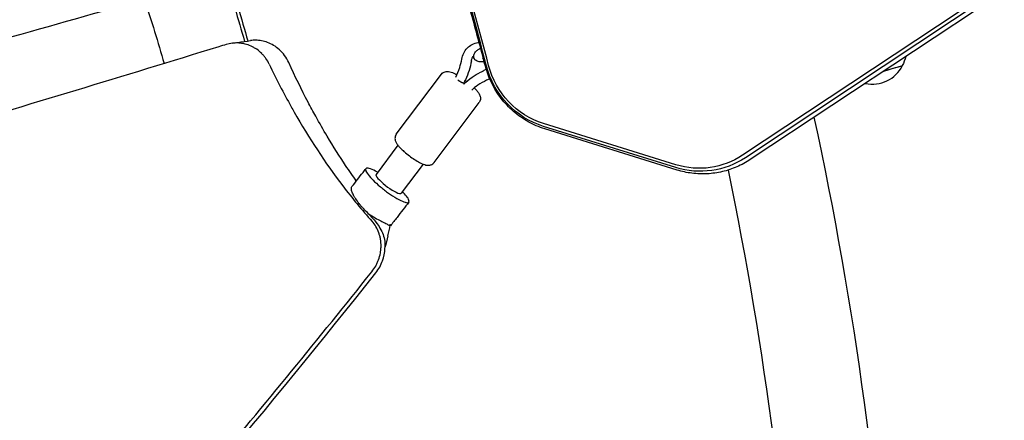
# Model space of a CAD drawing. Units: millimetres. Extents: x -5898 to 6796, y -6818 to 7870.
# Drawn here: x 4711 to 5212, y -1403 to -1199 of the extents above; entities that cross this region are included whole.
import ezdxf

# ---------------------------------------------------------------- set-up
doc = ezdxf.new("R2010")
doc.units = ezdxf.units.MM
doc.header["$LTSCALE"] = 20
doc.layers.add('2d', color=230, linetype='Continuous')

msp = doc.modelspace()

# ---------------------------------------------------------------- linework, layer by layer
at = {"layer": '2d'}
for p, q in [((5208.11, -1182.4), (5078.88, -1268.04)), ((5209.51, -1183.64), (5080.28, -1269.29)), ((5212.01, -1184.61), (5082.78, -1270.26)), ((4902.72, -1257.33), (4925.66, -1226.79)), ((4937.07, -1231.21), (4936.96, -1231.35)), ((4937.18, -1231.81), (4937.08, -1231.95)), ((4921.91, -1271.75), (4944.85, -1241.21)), ((5044.88, -1272.86), (4977.59, -1251.93)), ((5044.92, -1274.3), (4977.63, -1253.36)), ((5045.53, -1275.55), (4978.23, -1254.61)), ((4903.53, -1262.92), (4892.39, -1277.75)), ((4916.32, -1272.53), (4905.18, -1287.36))]:
    msp.add_line(p, q, dxfattribs=at)
for centre, radius, start, end in [((5144.99, -1214.88), 17, 257.4395, 333.6322), ((3286.77, -1645.71), 1871.15, 354.22438, 12.25002), ((3286.77, -1645.71), 1822.85, 354.22443, 11.71626)]:
    msp.add_arc(centre, radius, start, end, dxfattribs=at)
for centre, major_axis, ratio, start_param, end_param in [((3010.58, -1724.96), (-574.64, 1964.41), 0.978148, -1.601115, -1.540675), ((3010.08, -1725.11), (-575.11, 1966), 0.978148, -1.601115, -1.540675), ((5148.22, -1225.94), (12, 3.51), 0.00002, -1.357435, 0.155054), ((5148.22, -1225.94), (11.85, 3.47), 0.00002, -1.354802, -0.000021), ((4898.79, -1282.55), (-6.4, 4.8), 0.202046, 0, 2.91689), ((4898.79, -1282.55), (6.4, -4.8), 0.202046, -0.224702, 0)]:
    msp.add_ellipse(centre, major_axis=major_axis, ratio=ratio, start_param=start_param, end_param=end_param, dxfattribs=at)
at = {"layer": '2d', "extrusion": (0, 0, -1)}
for centre, major_axis, ratio, start_param, end_param in [((4758.05, -1213.62), (58.4, -191.28), 0.328719, -1.665997, -1.488767), ((4758.05, -1213.62), (59.86, -196.06), 0.328719, -1.664791, -1.48953), ((4717.41, -1226.03), (58.4, -191.28), 0.328719, -1.665258, -1.494703), ((5145.28, -1214.1), (16.58, -3.74), 1, 0, 0.293292), ((4989.57, -1212.06), (-12.15, 41.53), 0.978148, -2.565535, -1.540478), ((4989.07, -1212.21), (-11.68, 39.93), 0.978148, -2.565535, -1.540478), ((5056.36, -1233.15), (11.68, -39.93), 0.978148, -0.294512, 0.576057), ((5056.86, -1233), (12.15, -41.53), 0.978148, -0.294512, 0.576057)]:
    msp.add_ellipse(centre, major_axis=major_axis, ratio=ratio, start_param=start_param, end_param=end_param, dxfattribs=at)
at = {"layer": '2d'}
for points, knots in [([(4948.05, -1222.8), (4945.97, -1214.83), (4943.84, -1206.86), (4939.5, -1190.96), (4937.28, -1183.03), (4932.75, -1167.18), (4930.43, -1159.27), (4925.71, -1143.48), (4923.31, -1135.6), (4918.4, -1119.86), (4915.9, -1112.01), (4913.36, -1104.17)], [4.96075929, 4.96075929, 4.96075929, 4.96075929, 4.97284718, 4.97284718, 4.98493508, 4.98493508, 4.99702297, 4.99702297, 5.00911087, 5.00911087, 5.02119876, 5.02119876, 5.02119876, 5.02119876]), ([(4803.28, -1180.83), (4754.69, -1194.35), (4705.76, -1208.25), (4606.01, -1236.86), (4555.18, -1251.58), (4452.95, -1281.27), (4401.54, -1296.22), (4298.23, -1326.24), (4246.33, -1341.3), (4194.21, -1356.41)], [0.0063831, 0.0063831, 0.0063831, 0.0063831, 0.25, 0.25, 0.5, 0.5, 0.75, 0.75, 1, 1, 1, 1]), ([(4838.09, -1221.76), (4837.62, -1220.74), (4837.06, -1219.77), (4836.09, -1218.4), (4835.58, -1217.74), (4834.92, -1217), (4834.63, -1216.69), (4834.43, -1216.49), (4834.33, -1216.39), (4833.44, -1215.5), (4832.59, -1214.79), (4831.24, -1213.86), (4830.54, -1213.42), (4829.82, -1213.03), (4829.33, -1212.78), (4829.08, -1212.67), (4827.83, -1212.1), (4826.81, -1211.74), (4825.24, -1211.34), (4824.45, -1211.18), (4823.65, -1211.07), (4823.11, -1211.01), (4822.84, -1210.99), (4820.38, -1210.83), (4818.26, -1211.08), (4816.2, -1211.72)], [0, 0, 0, 0, 0.125, 0.125, 0.1875, 0.21875, 0.234375, 0.234375, 0.25, 0.25, 0.375, 0.375, 0.4375, 0.46875, 0.46875, 0.5, 0.5, 0.625, 0.625, 0.6875, 0.71875, 0.71875, 0.75, 0.75, 1, 1, 1, 1]), ([(4819.5, -1211.03), (4820.36, -1210.91), (4821.21, -1210.78), (4824.24, -1210.34), (4826.4, -1210.03), (4828.57, -1209.72)], [2.103233, 2.103233, 2.103233, 2.103233, 10, 10, 29.980651, 29.980651, 29.980651, 29.980651]), ([(4847.99, -1220.94), (4847.4, -1219.63), (4846.68, -1218.41), (4845.06, -1216.21), (4844.17, -1215.22), (4842.29, -1213.51), (4841.3, -1212.78), (4839.28, -1211.55), (4838.24, -1211.06), (4836.18, -1210.29), (4835.15, -1210.01), (4833.13, -1209.64), (4832.15, -1209.55), (4830.29, -1209.53), (4829.41, -1209.6), (4828.57, -1209.72)], [0, 0, 0, 0, 0.125, 0.125, 0.25, 0.25, 0.375, 0.375, 0.5, 0.5, 0.625, 0.625, 0.75, 0.75, 0.8696074, 0.8696074, 0.8696074, 0.8696074]), ([(4935.99, -1219.18), (4936.16, -1218.11), (4936.5, -1217.07), (4937.46, -1215.15), (4938.09, -1214.27), (4939.58, -1212.77), (4940.43, -1212.14), (4942.27, -1211.22), (4943.25, -1210.91), (4944.46, -1210.75), (4944.66, -1210.73), (4944.86, -1210.72)], [4.861875, 4.861875, 4.861875, 4.861875, 5.192809, 5.192809, 5.521806, 5.521806, 5.845421, 5.845421, 6.16145, 6.16145, 6.224303, 6.224303, 6.224303, 6.224303]), ([(4812.41, -1212.89), (4764.16, -1227.72), (4715.43, -1242.43), (4615.95, -1272.17), (4565.18, -1287.21), (4463.04, -1317.41), (4411.67, -1332.58), (4308.46, -1363.09), (4256.62, -1378.44), (4204.59, -1393.87)], [0.0063831, 0.0063831, 0.0063831, 0.0063831, 0.25, 0.25, 0.5, 0.5, 0.75, 0.75, 1, 1, 1, 1]), ([(4947.41, -1220.36), (4947.03, -1220.44), (4946.66, -1220.49), (4945.83, -1220.57), (4945.38, -1220.59), (4944.54, -1220.48), (4944.2, -1220.42), (4943.46, -1220.08), (4943.08, -1219.84), (4942.53, -1219.18), (4942.34, -1218.86), (4942.13, -1218.2), (4942.09, -1217.87), (4942.11, -1217.25), (4942.17, -1216.96), (4942.36, -1216.39), (4942.5, -1216.14), (4942.89, -1215.55), (4943.15, -1215.29), (4943.81, -1214.68), (4944.23, -1214.36), (4944.99, -1213.86), (4945.29, -1213.68), (4945.6, -1213.5)], [3.941936, 3.941936, 3.941936, 3.941936, 4.127096, 4.127096, 4.379275, 4.379275, 4.531732, 4.531732, 4.649964, 4.649964, 4.724689, 4.724689, 4.793493, 4.793493, 4.872313, 4.872313, 4.979391, 4.979391, 5.173982, 5.173982, 5.455025, 5.455025, 5.615758, 5.615758, 5.615758, 5.615758]), ([(4838.09, -1221.76), (4841.59, -1229.14), (4845.79, -1237.29), (4850.26, -1245.22), (4850.77, -1246.11)], [0, 0, 0, 0, 0.2499906, 0.2816593, 0.2816593, 0.2816593, 0.2816593]), ([(4861.71, -1248.21), (4860.41, -1245.87), (4859.1, -1243.46), (4854.52, -1234.74), (4851.23, -1228.07), (4847.99, -1220.94)], [0.6503462, 0.6503462, 0.6503462, 0.6503462, 0.75, 0.75, 1, 1, 1, 1]), ([(4932.94, -1228.34), (4933.76, -1226.8), (4934.41, -1225.15), (4935.42, -1222.08), (4935.76, -1220.63), (4935.99, -1219.18)], [0.181963, 0.181963, 0.181963, 0.181963, 5.485209, 5.485209, 9.914036, 9.914036, 9.914036, 9.914036]), ([(4940.93, -1219.97), (4940.65, -1221.66), (4940.25, -1223.33), (4939.23, -1226.59), (4938.58, -1228.19), (4937.59, -1230.22), (4937.34, -1230.71), (4937.07, -1231.2)], [0, 0, 0, 0, 5.126208, 5.126208, 10.278193, 10.278193, 11.958532, 11.958532, 11.958532, 11.958532]), ([(4940.93, -1219.97), (4941.01, -1219.47), (4941.16, -1218.97), (4941.57, -1218.08), (4941.82, -1217.69), (4942.11, -1217.34)], [4.861875, 4.861875, 4.861875, 4.861875, 5.1578303, 5.1578303, 5.4353596, 5.4353596, 5.4353596, 5.4353596]), ([(4946.75, -1218.77), (4946.75, -1218.77), (4946.77, -1218.74), (4946.85, -1218.68), (4946.89, -1218.64), (4946.95, -1218.6)], [5.0777252, 5.0777252, 5.0777252, 5.0777252, 5.1842941, 5.1842941, 5.2650885, 5.2650885, 5.2650885, 5.2650885]), ([(4925.66, -1226.79), (4925.9, -1226.47), (4926.21, -1226.19), (4926.86, -1225.77), (4927.2, -1225.63), (4927.92, -1225.43), (4928.27, -1225.4), (4929.13, -1225.4), (4929.57, -1225.49), (4930.86, -1225.82), (4931.69, -1226.17), (4932.9, -1226.77), (4933.22, -1226.94), (4933.54, -1227.12)], [1.5707963, 1.5707963, 1.5707963, 1.5707963, 1.6439362, 1.6439362, 1.725137, 1.725137, 1.8331834, 1.8331834, 2.0223483, 2.0223483, 2.4076409, 2.4076409, 2.5407819, 2.5407819, 2.5407819, 2.5407819]), ([(4937.2, -1231.79), (4938.46, -1230.56), (4939.81, -1229.41), (4942.6, -1227.44), (4944.05, -1226.58), (4945.92, -1225.68), (4946.3, -1225.5), (4946.68, -1225.34)], [0, 0, 0, 0, 5.450908, 5.450908, 10.698601, 10.698601, 12.002788, 12.002788, 12.002788, 12.002788]), ([(4948.39, -1224.05), (4948.31, -1224.14), (4948.23, -1224.23), (4947.81, -1224.67), (4947.42, -1224.96), (4946.9, -1225.24), (4946.79, -1225.29), (4946.68, -1225.34)], [8.5787844, 8.5787844, 8.5787844, 8.5787844, 8.6516141, 8.6516141, 8.9602548, 8.9602548, 9.0427396, 9.0427396, 9.0427396, 9.0427396]), ([(4978.23, -1254.61), (4975.32, -1253.71), (4972.5, -1252.5), (4967.16, -1249.53), (4964.65, -1247.77), (4960.02, -1243.79), (4957.92, -1241.56), (4954.19, -1236.72), (4952.57, -1234.11), (4949.88, -1228.63), (4948.82, -1225.76), (4948.05, -1222.8)], [3.438961, 3.438961, 3.438961, 3.438961, 3.643973, 3.643973, 3.848984, 3.848984, 4.053996, 4.053996, 4.259007, 4.259007, 4.464019, 4.464019, 4.464019, 4.464019]), ([(4937.77, -1229.86), (4937.89, -1229.96), (4938.01, -1230.05), (4938.29, -1230.26), (4938.45, -1230.37), (4938.6, -1230.49)], [3.092031, 3.092031, 3.092031, 3.092031, 3.1402042, 3.1402042, 3.2004734, 3.2004734, 3.2004734, 3.2004734]), ([(4948.66, -1229.93), (4947.09, -1230.61), (4945.59, -1231.48), (4943.07, -1233.21), (4942.04, -1234.05), (4941.08, -1234.99)], [0, 0, 0, 0, 5.518358, 5.518358, 9.689343, 9.689343, 9.689343, 9.689343]), ([(4942.4, -1233.8), (4942.85, -1234.25), (4943.27, -1234.69), (4944.03, -1235.58), (4944.37, -1236.03), (4944.97, -1236.98), (4945.24, -1237.46), (4945.48, -1238.42), (4945.52, -1238.7), (4945.54, -1239.46), (4945.48, -1239.98), (4945.15, -1240.76), (4945.01, -1240.99), (4944.85, -1241.21)], [3.7537375, 3.7537375, 3.7537375, 3.7537375, 3.9833113, 3.9833113, 4.2263372, 4.2263372, 4.4693631, 4.4693631, 4.5537137, 4.5537137, 4.6637886, 4.6637886, 4.712389, 4.712389, 4.712389, 4.712389]), ([(4850.77, -1246.11), (4858.26, -1259.27), (4870.92, -1278.51), (4885.23, -1295.9), (4890.38, -1301.69)], [0.2816593, 0.2816593, 0.2816593, 0.2816593, 0.749976, 1, 1, 1, 1]), ([(4882.37, -1281.13), (4880.6, -1278.63), (4878.78, -1276), (4873.89, -1268.66), (4870.75, -1263.72), (4865.62, -1255.13), (4863.67, -1251.75), (4861.71, -1248.21)], [0.0974308, 0.0974308, 0.0974308, 0.0974308, 0.25, 0.25, 0.5, 0.5, 0.6503493, 0.6503493, 0.6503493, 0.6503493]), ([(4902.72, -1257.33), (4902.48, -1257.66), (4902.3, -1258.03), (4902.07, -1258.77), (4902.03, -1259.14), (4902.04, -1259.88), (4902.11, -1260.23), (4902.35, -1261.06), (4902.55, -1261.45), (4903.06, -1262.32), (4903.39, -1262.77), (4904.15, -1263.68), (4904.57, -1264.15), (4905.51, -1265.1), (4906.02, -1265.58), (4906.65, -1266.14), (4906.73, -1266.21), (4906.81, -1266.28)], [4.712389, 4.712389, 4.712389, 4.712389, 4.785529, 4.785529, 4.86673, 4.86673, 4.974776, 4.974776, 5.163941, 5.163941, 5.406967, 5.406967, 5.649993, 5.649993, 5.893019, 5.893019, 5.927519, 5.927519, 5.927519, 5.927519]), ([(4906.81, -1266.28), (4907.61, -1266.98), (4908.47, -1267.68), (4910.23, -1269), (4911.12, -1269.63), (4912.89, -1270.77), (4913.77, -1271.29), (4915.49, -1272.2), (4916.33, -1272.57), (4917.58, -1272.96), (4918.01, -1273.07), (4918.86, -1273.15), (4919.25, -1273.16), (4920.17, -1272.99), (4920.7, -1272.82), (4921.46, -1272.25), (4921.71, -1272.02), (4921.91, -1271.75)], [5.927519, 5.927519, 5.927519, 5.927519, 6.275097, 6.275097, 6.615685, 6.615685, 6.96228, 6.96228, 7.340629, 7.340629, 7.533275, 7.533275, 7.670073, 7.670073, 7.793531, 7.793531, 7.853982, 7.853982, 7.853982, 7.853982]), ([(5082.78, -1270.26), (5080.62, -1271.69), (5078.33, -1272.93), (5073.57, -1274.99), (5071.1, -1275.8), (5066.05, -1276.98), (5063.47, -1277.35), (5058.29, -1277.62), (5055.69, -1277.52), (5050.55, -1276.87), (5048, -1276.32), (5045.53, -1275.55)], [2.5683924, 2.5683924, 2.5683924, 2.5683924, 2.7425062, 2.7425062, 2.91662, 2.91662, 3.0907337, 3.0907337, 3.2648475, 3.2648475, 3.4389613, 3.4389613, 3.4389613, 3.4389613]), ([(4888.42, -1274.66), (4888.27, -1274.64), (4888.07, -1274.62), (4887.69, -1274.65), (4887.56, -1274.68), (4887.22, -1274.86), (4887.1, -1275.07), (4887.1, -1275.74), (4887.29, -1276.32), (4888.42, -1278.03), (4889.23, -1279), (4891.06, -1280.92), (4892.15, -1281.98), (4894.9, -1284.37), (4896.35, -1285.52), (4899.02, -1287.48), (4900.46, -1288.49), (4903.41, -1290.28), (4904.73, -1290.98), (4906.96, -1291.95), (4907.57, -1292.07), (4907.76, -1292.11)], [-15.61368, -15.61368, -15.61368, -15.61368, -14.519942, -14.519942, -13.637716, -13.637716, -11.856308, -11.856308, -9.491922, -9.491922, -7.360535, -7.360535, -5.618411, -5.618411, -3.983217, -3.983217, -2.62296, -2.62296, -1.339707, -1.339707, -0.023222, -0.023222, -0.023222, -0.023222]), ([(4893.17, -1276.7), (4893.14, -1276.68), (4893.1, -1276.66), (4891.77, -1275.9), (4890.59, -1275.34), (4889.05, -1274.78), (4888.66, -1274.7), (4888.43, -1274.66)], [-4.935652, -4.935652, -4.935652, -4.935652, -4.849484, -4.849484, -1.886357, -1.886357, -0.009348, -0.009348, -0.009348, -0.009348]), ([(4888.64, -1297.81), (4887.78, -1297.01), (4886.95, -1296.19), (4885.76, -1294.92), (4885.38, -1294.49), (4884.81, -1293.84), (4884.53, -1293.51), (4884.21, -1293.12), (4884.07, -1292.95), (4883.98, -1292.83), (4883.94, -1292.78), (4883.19, -1291.84), (4882.57, -1290.99), (4881.78, -1289.79), (4881.42, -1289.2), (4881.11, -1288.63), (4880.91, -1288.26), (4880.82, -1288.07), (4880.38, -1287.17), (4880.14, -1286.53), (4879.93, -1285.69), (4879.88, -1285.44), (4879.85, -1285.08), (4879.85, -1284.91), (4879.86, -1284.75), (4879.87, -1284.65), (4879.88, -1284.6), (4879.93, -1284.31), (4880.01, -1284.11), (4880.13, -1283.96)], [0, 0, 0, 0, 0.125, 0.125, 0.1875, 0.1875, 0.21875, 0.234375, 0.2421875, 0.2421875, 0.25, 0.25, 0.375, 0.375, 0.4375, 0.46875, 0.46875, 0.5, 0.5, 0.625, 0.625, 0.6875, 0.6875, 0.71875, 0.734375, 0.734375, 0.75, 0.75, 0.8272052, 0.8272052, 0.8272052, 0.8272052]), ([(4907.76, -1292.11), (4907.95, -1292.15), (4908.63, -1292.28), (4909.23, -1291.8), (4909.29, -1291.46), (4908.97, -1290.34), (4908.45, -1289.55), (4907.34, -1288.13), (4906.64, -1287.34), (4905.82, -1286.5)], [-16.732881, -16.732881, -16.732881, -16.732881, -15.282543, -15.282543, -14.322521, -14.322521, -12.988409, -12.988409, -11.667627, -11.667627, -11.667627, -11.667627]), ([(4909.09, -1291.89), (4907.09, -1294.47), (4905.09, -1297.05), (4901.98, -1301.06), (4900.86, -1302.5), (4899.75, -1303.94)], [0, 0, 0, 0, 10.000037, 10.000037, 15.564143, 15.564143, 15.564143, 15.564143]), ([(4890.29, -1327.25), (4891.02, -1326.34), (4891.67, -1325.38), (4892.52, -1323.86), (4892.78, -1323.34), (4893.27, -1322.27), (4893.49, -1321.72), (4894.1, -1320.03), (4894.41, -1318.9), (4894.72, -1317.17), (4894.84, -1316.3), (4894.92, -1315.29), (4894.93, -1314.85), (4894.94, -1314.55), (4894.95, -1314.41), (4894.96, -1313.08), (4894.87, -1311.92), (4894.58, -1310.22), (4894.4, -1309.37), (4894.12, -1308.41), (4893.99, -1308), (4893.9, -1307.72), (4893.85, -1307.59), (4893, -1305.25), (4891.86, -1303.32), (4890.38, -1301.69)], [0, 0, 0, 0, 0.125, 0.125, 0.1875, 0.1875, 0.25, 0.25, 0.375, 0.375, 0.4375, 0.46875, 0.484375, 0.484375, 0.5, 0.5, 0.625, 0.625, 0.6875, 0.71875, 0.734375, 0.734375, 0.75, 0.75, 1, 1, 1, 1]), ([(4894.9, -1301.47), (4895.41, -1301.74), (4895.89, -1301.98), (4896.75, -1302.4), (4897.12, -1302.59), (4898.1, -1303.09), (4898.55, -1303.35), (4898.84, -1303.58)], [0, 0, 0, 0, 0.25, 0.25, 0.5, 0.5, 1, 1, 1, 1]), ([(4898.84, -1303.58), (4898.9, -1303.56), (4899, -1303.53), (4899.15, -1303.49), (4899.28, -1303.45), (4899.41, -1303.42), (4899.52, -1303.39), (4899.62, -1303.37), (4899.71, -1303.35), (4899.79, -1303.34), (4899.86, -1303.34), (4899.91, -1303.34), (4899.96, -1303.35), (4899.99, -1303.36), (4900.02, -1303.38), (4900.03, -1303.41), (4900.04, -1303.44), (4900.03, -1303.48), (4900.01, -1303.53), (4899.99, -1303.58), (4899.96, -1303.65), (4899.91, -1303.71), (4899.88, -1303.76), (4899.87, -1303.78)], [0.00002064, 0.00002064, 0.00002064, 0.00002064, 0.0009491, 0.00187611, 0.00278194, 0.00366759, 0.00453413, 0.00538269, 0.0062145, 0.00703086, 0.00783316, 0.00862289, 0.00940159, 0.01017091, 0.01093257, 0.01168834, 0.01244006, 0.01318962, 0.01393892, 0.01468988, 0.01544443, 0.01620448, 0.01679779, 0.01679779, 0.01679779, 0.01679779]), ([(4895.99, -1308.41), (4896.39, -1309.51), (4896.67, -1310.64), (4896.93, -1313), (4896.89, -1314.22), (4896.71, -1315.48)], [0, 0, 0, 0, 0.5, 0.5, 1, 1, 1, 1]), ([(4898.32, -1309.06), (4897.88, -1311.02), (4897.42, -1312.97), (4896.95, -1314.94), (4896.95, -1314.95), (4896.94, -1314.96)], [0, 0, 0, 0, 10.000094, 10.000094, 10.073595, 10.073595, 10.073595, 10.073595]), ([(4892.34, -1327.8), (4893.78, -1325.98), (4895.98, -1322.04), (4896.86, -1317.6), (4896.96, -1315.51)], [0, 0, 0, 0, 0.529646, 1, 1, 1, 1]), ([(4719.48, -1528.45), (4734.57, -1511.95), (4749.44, -1495.34), (4778.74, -1461.97), (4793.17, -1445.21), (4835.84, -1394.78), (4863.44, -1360.99), (4890.29, -1327.25)], [0, 0, 0, 0, 0.25, 0.25, 0.5, 0.5, 1, 1, 1, 1])]:
    msp.add_open_spline(points, degree=3, knots=knots, dxfattribs=at)
for points in [[(4816.2, -1211.72), (4814.94, -1212.11), (4813.67, -1212.5), (4812.41, -1212.89)], [(4950.19, -1229.1), (4949.7, -1229.42), (4949.19, -1229.7), (4948.66, -1229.93)], [(4880.15, -1283.98), (4882.03, -1281.57), (4883.91, -1279.16), (4885.79, -1276.76)], [(4885.79, -1276.76), (4886.27, -1276.14), (4886.76, -1275.53), (4887.24, -1274.91)], [(4885.79, -1276.76), (4885.79, -1276.76), (4885.79, -1276.76), (4885.79, -1276.76)], [(4888.64, -1297.81), (4890.82, -1299.27), (4893.03, -1300.57), (4894.9, -1301.47)], [(4888.64, -1297.81), (4889.81, -1299.12), (4891.11, -1300.56), (4892.36, -1302.09)], [(4892.37, -1302.1), (4893.8, -1304.05), (4895.15, -1306.14), (4895.99, -1308.41)], [(4899.48, -1303.67), (4899.1, -1305.48), (4898.7, -1307.28), (4898.29, -1309.08)], [(4721.39, -1529.86), (4781.19, -1464.26), (4838.01, -1396.32), (4892.34, -1327.8)]]:
    msp.add_open_spline(points, degree=3, dxfattribs=at)
for points, weights in [([(4933.98, -1229.71), (4935.08, -1230.52), (4936.27, -1231.16), (4936.84, -1231.25)], [1, 0.804737854124, 0.804737854124, 1]), ([(4936.84, -1231.25), (4936.97, -1231.27), (4937.05, -1231.25), (4937.07, -1231.2)], [1, 0.950650188057, 0.91377285985, 0.889368015381]), ([(4937.18, -1231.81), (4937.19, -1231.8), (4937.19, -1231.8), (4937.2, -1231.79)], [0.741721180829, 0.747653904852, 0.753695836975, 0.759846977196])]:
    msp.add_rational_spline(points, weights, degree=3, dxfattribs=at)

doc.saveas('drawing.dxf')
